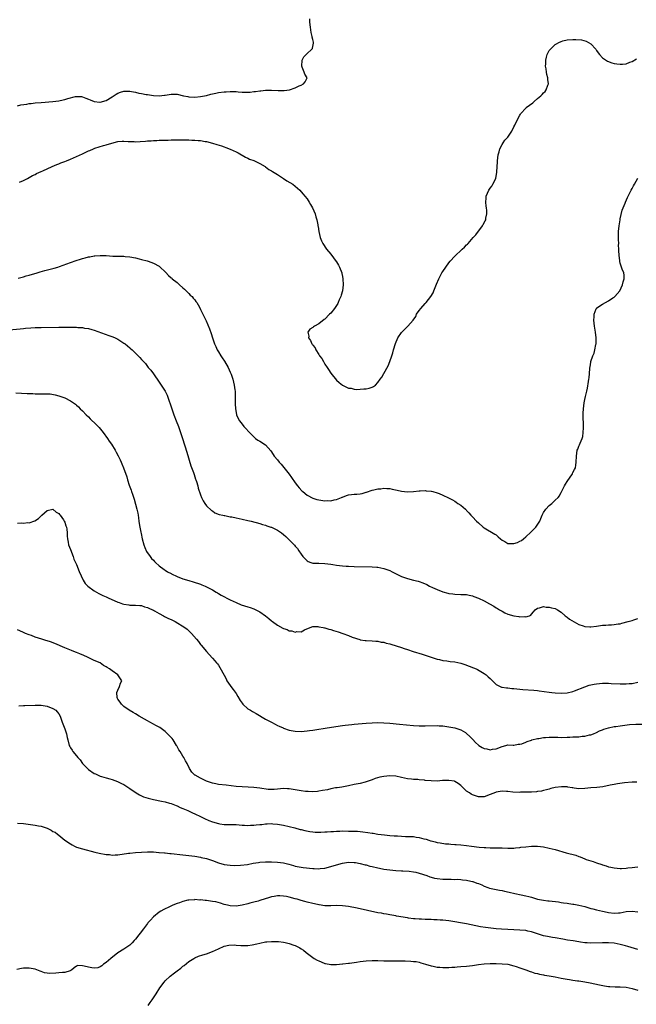
# Model space of a CAD drawing. Units: inches. Extents: x 2559000 to 2562000, y 1506000 to 1509000.
# Drawn here: x 2560564 to 2560772, y 1508333 to 1508667 of the extents above; entities that cross this region are included whole.
import ezdxf

# ---------------------------------------------------------------- set-up
doc = ezdxf.new("R2010")
doc.units = ezdxf.units.IN
doc.header["$MEASUREMENT"] = 0
doc.layers.add('LD25591506_10ft', color=122, linetype='Continuous')

msp = doc.modelspace()

# ---------------------------------------------------------------- linework, layer by layer
at = {"layer": 'LD25591506_10ft'}
for points, elevation in [([(2560563, 1508637.58), (2560564.13, 1508637.87), (2560566.17, 1508638.17), (2560567, 1508638.33), (2560567.59, 1508638.41), (2560569, 1508638.56), (2560571, 1508638.74), (2560575, 1508639.05), (2560577, 1508639.3), (2560577.4, 1508639.4), (2560579, 1508639.72), (2560580.05, 1508640.05), (2560582.69, 1508640.69), (2560583, 1508640.74), (2560584.68, 1508640.68), (2560585, 1508640.65), (2560586.15, 1508640.15), (2560587, 1508639.86), (2560587.55, 1508639.55), (2560589, 1508639.05), (2560590.85, 1508638.85), (2560591, 1508638.85), (2560593, 1508639.4), (2560595, 1508640.6), (2560596.44, 1508641.56), (2560597, 1508641.82), (2560597.86, 1508642.14), (2560599, 1508642.5), (2560601, 1508642.54), (2560601.58, 1508642.42), (2560603, 1508642.2), (2560604.09, 1508641.91), (2560605, 1508641.8), (2560606.56, 1508641.44), (2560607, 1508641.41), (2560609, 1508641.09), (2560611, 1508641.01), (2560612.79, 1508641.21), (2560613, 1508641.22), (2560615, 1508641.5), (2560616.53, 1508641.47), (2560617, 1508641.47), (2560619.18, 1508641), (2560620.7, 1508640.7), (2560621, 1508640.65), (2560623, 1508640.53), (2560625, 1508640.71), (2560627, 1508641.12), (2560628.49, 1508641.51), (2560629, 1508641.62), (2560630.13, 1508641.87), (2560631, 1508642.05), (2560633, 1508642.34), (2560633.64, 1508642.36), (2560635, 1508642.44), (2560635.6, 1508642.4), (2560637, 1508642.37), (2560637.72, 1508642.28), (2560639, 1508642.23), (2560639.84, 1508642.16), (2560641, 1508642.2), (2560641.79, 1508642.21), (2560643, 1508642.38), (2560643.58, 1508642.42), (2560645, 1508642.67), (2560645.31, 1508642.69), (2560647, 1508642.9), (2560649, 1508642.92), (2560651.25, 1508642.75), (2560653, 1508642.71), (2560653.26, 1508642.74), (2560655.04, 1508643), (2560657, 1508643.71), (2560658.32, 1508644.32), (2560659, 1508644.6), (2560659.83, 1508645), (2560660.33, 1508645.67), (2560661.07, 1508647), (2560660.29, 1508648.29), (2560660.05, 1508649), (2560659.37, 1508650.63), (2560659.19, 1508651), (2560659.32, 1508653), (2560659.88, 1508654.12), (2560660.75, 1508655), (2560662.86, 1508657), (2560662.9, 1508657.1), (2560663.24, 1508658.76), (2560663.21, 1508659), (2560663.16, 1508659.16), (2560663, 1508659.98), (2560662.77, 1508660.77), (2560662.77, 1508661), (2560662.44, 1508662.44), (2560662.21, 1508664.21), (2560662.07, 1508665), (2560661.96, 1508666.04), (2560661.94, 1508667)], 9490), ([(2560563.7, 1508611.7), (2560565, 1508612.29), (2560566.37, 1508613), (2560567, 1508613.3), (2560568.05, 1508613.96), (2560569, 1508614.38), (2560569.39, 1508614.61), (2560571, 1508615.36), (2560571.61, 1508615.61), (2560574.76, 1508617), (2560576.3, 1508617.7), (2560577, 1508617.97), (2560577.72, 1508618.28), (2560579, 1508618.77), (2560579.54, 1508619), (2560581, 1508619.57), (2560583, 1508620.4), (2560585, 1508621.33), (2560587, 1508622.29), (2560587.51, 1508622.49), (2560588.68, 1508623), (2560589.19, 1508623.19), (2560592.13, 1508624.13), (2560593, 1508624.37), (2560594.97, 1508624.97), (2560597, 1508625.45), (2560598.42, 1508625.58), (2560599, 1508625.6), (2560600.45, 1508625.55), (2560601, 1508625.49), (2560602.54, 1508625.46), (2560603, 1508625.43), (2560604.5, 1508625.5), (2560606.37, 1508625.63), (2560607, 1508625.71), (2560608.23, 1508625.77), (2560609, 1508625.83), (2560610.14, 1508625.86), (2560611, 1508625.92), (2560612.07, 1508625.93), (2560613, 1508625.99), (2560614.01, 1508625.99), (2560615, 1508626.03), (2560619, 1508626.04), (2560619.98, 1508626.02), (2560621, 1508626.05), (2560622.02, 1508625.98), (2560623, 1508625.99), (2560624.16, 1508625.84), (2560625, 1508625.8), (2560626.48, 1508625.52), (2560627, 1508625.45), (2560628.98, 1508624.98), (2560630.52, 1508624.52), (2560632.03, 1508624.03), (2560633, 1508623.67), (2560633.52, 1508623.52), (2560635, 1508622.95), (2560637, 1508622.04), (2560637.68, 1508621.68), (2560640.17, 1508620.17), (2560641, 1508619.82), (2560641.53, 1508619.53), (2560643, 1508619.02), (2560645, 1508618.07), (2560646.79, 1508617), (2560647, 1508616.87), (2560648.07, 1508616.07), (2560649, 1508615.54), (2560649.31, 1508615.31), (2560649.89, 1508615), (2560651, 1508614.32), (2560653.09, 1508613), (2560654.19, 1508612.19), (2560656.2, 1508611), (2560657, 1508610.35), (2560658.53, 1508609), (2560659, 1508608.47), (2560659.67, 1508607.67), (2560660.29, 1508607), (2560661, 1508606.13), (2560661.75, 1508605), (2560662.22, 1508604.22), (2560662.83, 1508603), (2560663.71, 1508601), (2560663.99, 1508599.99), (2560664.32, 1508599), (2560664.66, 1508597.34), (2560664.71, 1508597), (2560664.73, 1508596.73), (2560665.02, 1508595.02), (2560665.5, 1508593), (2560665.91, 1508591.91), (2560666.3, 1508591), (2560667.58, 1508589), (2560669, 1508587.34), (2560670.91, 1508584.91), (2560671, 1508584.78), (2560671.64, 1508583.64), (2560671.97, 1508583), (2560672.75, 1508581), (2560672.8, 1508580.8), (2560673, 1508579.81), (2560673.13, 1508579), (2560673.19, 1508577), (2560672.95, 1508575), (2560672.53, 1508573.47), (2560672.39, 1508573), (2560671.92, 1508571.92), (2560671.55, 1508571), (2560671.37, 1508570.63), (2560671, 1508569.98), (2560670.27, 1508569), (2560669, 1508567.37), (2560668.59, 1508567), (2560667, 1508565.35), (2560666.79, 1508565.21), (2560665, 1508563.82), (2560663.51, 1508563), (2560663.21, 1508562.79), (2560663, 1508562.58), (2560661.98, 1508562.02), (2560661.32, 1508561), (2560661.63, 1508559.63), (2560661.52, 1508559), (2560662.19, 1508558.19), (2560662.61, 1508557), (2560662.82, 1508556.82), (2560663, 1508556.54), (2560663.7, 1508555.7), (2560663.97, 1508555), (2560665, 1508553.44), (2560665.27, 1508553), (2560666.02, 1508552.02), (2560666.52, 1508551), (2560667, 1508550.13), (2560667.83, 1508549), (2560668.29, 1508548.29), (2560669, 1508547.06), (2560671, 1508544.74), (2560671.9, 1508543.9), (2560673.02, 1508543.02), (2560675, 1508542.05), (2560675.97, 1508542.03), (2560677, 1508541.72), (2560677.6, 1508541.6), (2560679, 1508541.66), (2560680.24, 1508541.76), (2560681, 1508541.79), (2560682, 1508542), (2560683, 1508542.32), (2560683.46, 1508542.54), (2560684.14, 1508543), (2560685, 1508543.88), (2560685.76, 1508545), (2560686.27, 1508545.73), (2560687, 1508546.97), (2560688.45, 1508549.55), (2560689.05, 1508551), (2560689.72, 1508553), (2560690.02, 1508553.98), (2560690.31, 1508555), (2560690.92, 1508557.08), (2560691.74, 1508559), (2560693, 1508560.87), (2560694.05, 1508561.95), (2560695, 1508562.87), (2560695.17, 1508563), (2560696.94, 1508565), (2560697.77, 1508566.23), (2560698.04, 1508567), (2560699, 1508568.32), (2560699.47, 1508569), (2560701, 1508570.69), (2560701.31, 1508571), (2560702.92, 1508573), (2560703.67, 1508574.33), (2560703.96, 1508575), (2560704.84, 1508577.16), (2560705.64, 1508579), (2560706.67, 1508581), (2560707, 1508581.55), (2560707.96, 1508583), (2560709, 1508584.41), (2560709.49, 1508585), (2560711, 1508586.72), (2560711.32, 1508587), (2560713, 1508588.61), (2560713.51, 1508589), (2560714.29, 1508589.71), (2560715, 1508590.5), (2560715.26, 1508590.74), (2560715.52, 1508591), (2560717.26, 1508593), (2560718.11, 1508593.89), (2560720.43, 1508597), (2560720.65, 1508597.35), (2560721.34, 1508598.66), (2560721.48, 1508599), (2560721.56, 1508599.56), (2560721.9, 1508601), (2560721.87, 1508602.13), (2560721.76, 1508603), (2560721.64, 1508603.64), (2560721.51, 1508605), (2560721.66, 1508606.34), (2560721.68, 1508607), (2560722.53, 1508609), (2560723, 1508609.7), (2560723.59, 1508610.41), (2560723.94, 1508611), (2560724.8, 1508612.8), (2560724.95, 1508613.05), (2560725.21, 1508615), (2560725.19, 1508615.19), (2560725.44, 1508618.56), (2560725.44, 1508619), (2560725.66, 1508621), (2560725.98, 1508621.98), (2560726.23, 1508623), (2560727, 1508624.43), (2560727.41, 1508625), (2560728, 1508626), (2560728.95, 1508627), (2560730.32, 1508629), (2560731, 1508630.43), (2560731.32, 1508631), (2560732.25, 1508633), (2560733, 1508634.43), (2560733.21, 1508634.79), (2560733.36, 1508635), (2560735, 1508636.83), (2560735.19, 1508637), (2560737.37, 1508638.63), (2560737.83, 1508639), (2560739, 1508640), (2560740.12, 1508641), (2560740.57, 1508641.43), (2560741, 1508641.92), (2560741.57, 1508642.43), (2560741.99, 1508643), (2560742.52, 1508644.52), (2560742.77, 1508645), (2560742.45, 1508646.45), (2560742.51, 1508647), (2560742.13, 1508648.13), (2560742.05, 1508649), (2560741.91, 1508650.09), (2560741.76, 1508651), (2560741.78, 1508651.78), (2560741.77, 1508653), (2560742.04, 1508654.04), (2560742.26, 1508655), (2560743, 1508656.31), (2560743.58, 1508657), (2560745, 1508658.3), (2560745.46, 1508658.54), (2560746.19, 1508659), (2560747, 1508659.4), (2560747.56, 1508659.56), (2560749, 1508659.91), (2560751, 1508660.05), (2560752.01, 1508660.01), (2560753.88, 1508659.88), (2560755.49, 1508659.49), (2560756.28, 1508659), (2560757, 1508658.58), (2560758.72, 1508656.72), (2560759, 1508656.35), (2560759.56, 1508655.56), (2560759.97, 1508655), (2560761, 1508653.82), (2560762.68, 1508652.68), (2560764.15, 1508652.15), (2560765, 1508651.95), (2560765.81, 1508651.82), (2560767, 1508651.68), (2560767.72, 1508651.72), (2560769, 1508651.83), (2560770.3, 1508652.3), (2560771, 1508652.58), (2560772.5, 1508653.5)], 9500), ([(2560563.22, 1508579.22), (2560565, 1508579.73), (2560565.99, 1508579.99), (2560567, 1508580.29), (2560569.64, 1508581), (2560570.66, 1508581.34), (2560572.21, 1508581.79), (2560575.37, 1508582.63), (2560576.63, 1508583), (2560577.19, 1508583.19), (2560581, 1508584.56), (2560582.81, 1508585.19), (2560584.33, 1508585.67), (2560585, 1508585.9), (2560585.89, 1508586.11), (2560587, 1508586.45), (2560587.49, 1508586.51), (2560589, 1508586.83), (2560589.17, 1508586.83), (2560591, 1508586.96), (2560593, 1508586.89), (2560595.27, 1508586.73), (2560597, 1508586.67), (2560597.36, 1508586.64), (2560599, 1508586.64), (2560599.42, 1508586.58), (2560601, 1508586.49), (2560603, 1508586.1), (2560604.17, 1508585.83), (2560605, 1508585.59), (2560606.9, 1508585.1), (2560607.21, 1508585), (2560609, 1508584.34), (2560611, 1508583.26), (2560611.34, 1508583), (2560613, 1508581.42), (2560613.19, 1508581.19), (2560614.15, 1508580.15), (2560615, 1508579.38), (2560615.19, 1508579.19), (2560615.4, 1508579), (2560617, 1508577.72), (2560617.87, 1508577), (2560619, 1508576), (2560619.5, 1508575.5), (2560620.08, 1508575), (2560621, 1508574.09), (2560621.5, 1508573.5), (2560622.07, 1508573), (2560622.46, 1508572.46), (2560623, 1508571.93), (2560623.36, 1508571.36), (2560623.65, 1508571), (2560624.56, 1508569.44), (2560625, 1508568.62), (2560625.48, 1508567.48), (2560626.72, 1508565), (2560626.82, 1508564.82), (2560627.46, 1508563.46), (2560627.94, 1508562.06), (2560628.55, 1508560.55), (2560629, 1508559), (2560629.71, 1508557), (2560630.08, 1508556.08), (2560630.59, 1508555), (2560631, 1508554.28), (2560631.8, 1508553), (2560632.27, 1508552.27), (2560633.1, 1508551.1), (2560634.3, 1508549), (2560635, 1508547.45), (2560635.2, 1508547), (2560635.31, 1508546.69), (2560635.89, 1508545), (2560636.09, 1508544.09), (2560636.38, 1508543), (2560636.6, 1508541.4), (2560636.64, 1508541), (2560636.64, 1508540.64), (2560636.69, 1508539), (2560636.71, 1508537.29), (2560636.69, 1508536.69), (2560636.78, 1508535), (2560637, 1508533.75), (2560637.16, 1508533), (2560637.73, 1508531.73), (2560638.11, 1508531), (2560639, 1508529.78), (2560639.66, 1508529), (2560640.32, 1508528.32), (2560641.28, 1508527.28), (2560641.52, 1508527), (2560643, 1508525.49), (2560643.56, 1508525), (2560644.38, 1508524.38), (2560645, 1508524.04), (2560647, 1508522.77), (2560648.76, 1508520.76), (2560649, 1508520.45), (2560649.93, 1508519), (2560651, 1508517.74), (2560651.59, 1508517), (2560652.27, 1508516.27), (2560653.18, 1508515.18), (2560654.93, 1508512.93), (2560655.76, 1508511.76), (2560657, 1508509.98), (2560657.73, 1508509), (2560658.29, 1508508.29), (2560659.26, 1508507.26), (2560659.56, 1508507), (2560661, 1508505.83), (2560663, 1508504.74), (2560664.34, 1508504.34), (2560665, 1508504.16), (2560667, 1508503.91), (2560667.94, 1508503.94), (2560669, 1508503.91), (2560670.2, 1508504.2), (2560671, 1508504.3), (2560672.71, 1508505), (2560672.91, 1508505.09), (2560673, 1508505.15), (2560674.37, 1508505.63), (2560675, 1508505.95), (2560676, 1508506), (2560677, 1508506.16), (2560677.88, 1508506.12), (2560679, 1508506.24), (2560679.65, 1508506.35), (2560681, 1508506.75), (2560681.17, 1508506.83), (2560683, 1508507.5), (2560683.57, 1508507.57), (2560685, 1508507.97), (2560685.96, 1508507.96), (2560687, 1508508.11), (2560688.03, 1508508.03), (2560689, 1508508), (2560689.86, 1508507.86), (2560691.51, 1508507.51), (2560693, 1508507.09), (2560695, 1508506.87), (2560697.01, 1508506.99), (2560699, 1508507.26), (2560699.25, 1508507.25), (2560701, 1508507.36), (2560701.31, 1508507.31), (2560703, 1508507.15), (2560703.12, 1508507.12), (2560703.61, 1508507), (2560705, 1508506.6), (2560705.69, 1508506.31), (2560707, 1508505.8), (2560708.9, 1508504.9), (2560710.23, 1508504.23), (2560711, 1508503.72), (2560711.45, 1508503.45), (2560712.08, 1508503), (2560713, 1508502.38), (2560714.58, 1508501), (2560714.82, 1508500.82), (2560715, 1508500.64), (2560715.79, 1508499.79), (2560716.49, 1508499), (2560717, 1508498.49), (2560718.36, 1508497), (2560719, 1508496.38), (2560720.66, 1508495), (2560721, 1508494.74), (2560724.61, 1508492.61), (2560725, 1508492.32), (2560725.72, 1508491.72), (2560726.46, 1508491), (2560727, 1508490.57), (2560727.92, 1508490.08), (2560729, 1508489.47), (2560729.44, 1508489.44), (2560731, 1508489.42), (2560732.18, 1508489.82), (2560733, 1508490.19), (2560733.53, 1508490.47), (2560734.24, 1508491), (2560735, 1508491.63), (2560736.77, 1508493.23), (2560737, 1508493.5), (2560737.76, 1508494.24), (2560738.42, 1508495), (2560739.75, 1508497), (2560740.16, 1508497.84), (2560740.62, 1508499), (2560741, 1508499.88), (2560741.79, 1508501), (2560743, 1508502.33), (2560743.41, 1508502.59), (2560743.87, 1508503), (2560745, 1508504.05), (2560745.96, 1508505), (2560746.47, 1508505.53), (2560747, 1508506.77), (2560747.09, 1508506.91), (2560747.19, 1508507.19), (2560748.16, 1508509), (2560748.52, 1508509.48), (2560749, 1508510.36), (2560750.82, 1508513), (2560751, 1508513.42), (2560751.57, 1508514.43), (2560751.81, 1508515), (2560751.94, 1508515.94), (2560752.13, 1508517), (2560752.17, 1508519), (2560752.47, 1508521), (2560752.64, 1508521.36), (2560753, 1508522.34), (2560753.21, 1508522.79), (2560753.41, 1508523.41), (2560754.1, 1508525), (2560754.3, 1508525.7), (2560754.49, 1508527), (2560754.53, 1508528.53), (2560754.57, 1508529), (2560754.51, 1508533), (2560754.51, 1508533.49), (2560754.57, 1508535), (2560754.79, 1508537), (2560755, 1508538.13), (2560755.23, 1508539.23), (2560755.68, 1508541), (2560755.97, 1508542.03), (2560756.24, 1508544.24), (2560756.39, 1508545), (2560756.47, 1508545.53), (2560756.58, 1508547), (2560756.69, 1508548.69), (2560756.72, 1508549), (2560756.77, 1508549.23), (2560757, 1508550.78), (2560757.06, 1508551.06), (2560757.75, 1508553), (2560758.13, 1508553.87), (2560758.42, 1508555), (2560758.77, 1508556.77), (2560758.82, 1508557), (2560758.88, 1508559), (2560758.63, 1508561), (2560758.27, 1508563), (2560758.05, 1508565), (2560758.16, 1508566.16), (2560758.16, 1508567), (2560758.89, 1508568.89), (2560758.92, 1508569), (2560759, 1508569.1), (2560760.07, 1508569.93), (2560761, 1508570.48), (2560763, 1508571.52), (2560764.55, 1508572.55), (2560765, 1508572.83), (2560765.22, 1508573), (2560766.89, 1508575), (2560767.82, 1508577), (2560767.96, 1508578.04), (2560768.29, 1508579), (2560768.3, 1508580.3), (2560768.18, 1508581), (2560767.71, 1508582.29), (2560767.48, 1508583), (2560767.32, 1508583.32), (2560767, 1508584.32), (2560766.86, 1508584.86), (2560766.85, 1508585), (2560766.85, 1508585.15), (2560766.65, 1508587), (2560766.52, 1508588.52), (2560766.58, 1508589), (2560766.44, 1508590.44), (2560766.49, 1508591), (2560766.38, 1508592.38), (2560766.45, 1508593.55), (2560766.44, 1508595), (2560766.63, 1508597), (2560766.94, 1508599), (2560767, 1508599.33), (2560767.7, 1508602.3), (2560768.64, 1508604.64), (2560768.76, 1508605), (2560769.44, 1508606.56), (2560769.68, 1508607), (2560770.68, 1508609), (2560771, 1508609.62), (2560771.5, 1508610.5), (2560771.81, 1508611), (2560773, 1508613.05)], 9510), ([(2560560.23, 1508561.77), (2560563.87, 1508562.13), (2560565, 1508562.21), (2560565.71, 1508562.29), (2560567.57, 1508562.43), (2560569, 1508562.5), (2560571, 1508562.57), (2560577, 1508562.69), (2560579, 1508562.68), (2560581, 1508562.63), (2560581.39, 1508562.61), (2560583, 1508562.6), (2560583.44, 1508562.56), (2560585, 1508562.49), (2560585.63, 1508562.37), (2560587, 1508562.17), (2560588.18, 1508561.82), (2560589, 1508561.61), (2560593.88, 1508559.88), (2560595.33, 1508559.33), (2560596.08, 1508559), (2560597, 1508558.55), (2560597.97, 1508557.97), (2560599, 1508557.29), (2560599.41, 1508557), (2560600.29, 1508556.29), (2560601, 1508555.67), (2560601.37, 1508555.37), (2560601.79, 1508555), (2560603.84, 1508553), (2560604.44, 1508552.44), (2560605, 1508551.74), (2560605.36, 1508551.36), (2560605.64, 1508551), (2560606.3, 1508550.3), (2560607.28, 1508549), (2560608.08, 1508548.08), (2560609, 1508546.84), (2560611, 1508544.03), (2560611.41, 1508543.41), (2560612.98, 1508540.98), (2560613.64, 1508539.64), (2560613.89, 1508539), (2560614.35, 1508537.65), (2560614.7, 1508536.7), (2560615.23, 1508535), (2560615.92, 1508533), (2560616.67, 1508531), (2560617.46, 1508529), (2560618.23, 1508527), (2560618.88, 1508525), (2560620.3, 1508520.3), (2560621.72, 1508515.72), (2560622.53, 1508513.47), (2560622.75, 1508512.75), (2560623.26, 1508511.26), (2560623.37, 1508511), (2560623.57, 1508510.43), (2560624.01, 1508509), (2560624.21, 1508508.21), (2560625, 1508505.85), (2560625.33, 1508505), (2560625.84, 1508503.84), (2560626.39, 1508503), (2560627, 1508502.22), (2560628.65, 1508500.65), (2560629, 1508500.43), (2560629.85, 1508499.85), (2560631.27, 1508499.27), (2560632.47, 1508499), (2560633, 1508498.86), (2560633.15, 1508498.85), (2560635, 1508498.51), (2560635.56, 1508498.44), (2560637, 1508498.15), (2560639, 1508497.71), (2560641, 1508497.26), (2560642.05, 1508497), (2560645, 1508496.15), (2560645.88, 1508495.88), (2560647, 1508495.58), (2560647.42, 1508495.42), (2560648.77, 1508495), (2560649, 1508494.92), (2560649.15, 1508494.85), (2560651, 1508493.91), (2560652.31, 1508493), (2560653, 1508492.47), (2560653.77, 1508491.77), (2560654.65, 1508491), (2560656.64, 1508489), (2560656.81, 1508488.81), (2560657, 1508488.56), (2560657.75, 1508487.75), (2560658.2, 1508487), (2560659, 1508485.8), (2560659.63, 1508485), (2560661, 1508483.51), (2560661.34, 1508483.34), (2560662.27, 1508483), (2560663, 1508482.8), (2560665, 1508482.8), (2560667, 1508482.71), (2560669, 1508482.39), (2560669.7, 1508482.3), (2560671, 1508482.07), (2560672.02, 1508481.98), (2560673, 1508481.86), (2560674.21, 1508481.79), (2560675, 1508481.73), (2560677, 1508481.67), (2560683, 1508481.54), (2560684.57, 1508481.43), (2560685, 1508481.41), (2560687, 1508481.02), (2560689, 1508480.25), (2560689.86, 1508479.86), (2560691.36, 1508479), (2560693, 1508478.26), (2560693.95, 1508477.95), (2560695, 1508477.55), (2560697.09, 1508477), (2560698.64, 1508476.64), (2560699, 1508476.55), (2560700.14, 1508476.14), (2560701.53, 1508475.53), (2560702.43, 1508475), (2560703.48, 1508474.52), (2560705, 1508473.87), (2560707, 1508473.11), (2560708.66, 1508472.66), (2560709, 1508472.53), (2560710.35, 1508472.35), (2560711, 1508472.23), (2560713, 1508472.21), (2560714.16, 1508472.16), (2560715, 1508472.16), (2560715.92, 1508471.92), (2560717, 1508471.74), (2560717.51, 1508471.51), (2560719, 1508470.96), (2560721, 1508470.01), (2560722.73, 1508469), (2560724.21, 1508468.21), (2560725, 1508467.67), (2560725.45, 1508467.45), (2560726.14, 1508467), (2560727, 1508466.51), (2560728, 1508466), (2560729, 1508465.55), (2560731, 1508464.9), (2560732.71, 1508464.71), (2560733, 1508464.62), (2560734.72, 1508464.72), (2560735, 1508464.65), (2560736.27, 1508465), (2560736.78, 1508465.22), (2560737, 1508465.56), (2560737.67, 1508466.33), (2560738.16, 1508467), (2560739, 1508467.58), (2560739.67, 1508467.67), (2560741, 1508468.06), (2560741.89, 1508467.89), (2560743, 1508467.91), (2560743.7, 1508467.7), (2560745, 1508467.39), (2560745.73, 1508467), (2560747, 1508466.2), (2560748.34, 1508465), (2560748.7, 1508464.7), (2560749, 1508464.51), (2560749.79, 1508463.79), (2560753, 1508461.97), (2560754.43, 1508461.57), (2560755, 1508461.37), (2560756.73, 1508461.27), (2560757, 1508461.24), (2560759, 1508461.45), (2560761, 1508461.73), (2560762.17, 1508461.83), (2560763, 1508461.92), (2560764.06, 1508461.94), (2560765, 1508462.04), (2560766.25, 1508462.25), (2560767, 1508462.29), (2560767.59, 1508462.41), (2560769.71, 1508463), (2560771, 1508463.38), (2560771.6, 1508463.6), (2560773, 1508464.08)], 9520), ([(2560562.4, 1508540.4), (2560564.33, 1508540.33), (2560566.24, 1508540.24), (2560567, 1508540.18), (2560568.16, 1508540.16), (2560569, 1508540.11), (2560570.13, 1508540.13), (2560571, 1508540.11), (2560572.14, 1508540.14), (2560574.05, 1508540.05), (2560575.77, 1508539.77), (2560577, 1508539.43), (2560577.33, 1508539.33), (2560579, 1508538.68), (2560581, 1508537.71), (2560582.61, 1508536.61), (2560583, 1508536.28), (2560583.64, 1508535.64), (2560584.26, 1508535), (2560585, 1508534.28), (2560586.21, 1508533), (2560587, 1508532.27), (2560587.64, 1508531.64), (2560589.68, 1508529.68), (2560590.65, 1508528.65), (2560591.58, 1508527.58), (2560592.01, 1508527), (2560593.42, 1508525), (2560594.05, 1508524.05), (2560594.77, 1508523), (2560596.03, 1508521), (2560596.38, 1508520.38), (2560597.06, 1508519.06), (2560597.72, 1508517.72), (2560598.04, 1508517), (2560598.35, 1508516.35), (2560598.9, 1508515), (2560600.02, 1508512.02), (2560600.27, 1508511), (2560600.85, 1508509.16), (2560601.48, 1508507.48), (2560601.62, 1508507), (2560601.92, 1508506.08), (2560602.48, 1508504.48), (2560603, 1508502.7), (2560603.42, 1508501), (2560603.69, 1508499.69), (2560603.8, 1508499), (2560603.91, 1508498.09), (2560604.09, 1508497), (2560604.23, 1508496.23), (2560604.39, 1508495), (2560604.72, 1508493.28), (2560604.83, 1508492.83), (2560605.23, 1508491), (2560605.78, 1508489), (2560606.11, 1508488.11), (2560606.71, 1508486.71), (2560607.86, 1508485), (2560608.35, 1508484.35), (2560609, 1508483.74), (2560609.34, 1508483.34), (2560609.77, 1508483), (2560611, 1508481.92), (2560612.63, 1508480.63), (2560613, 1508480.43), (2560613.81, 1508479.81), (2560615, 1508479.23), (2560615.14, 1508479.14), (2560617, 1508478.29), (2560619, 1508477.5), (2560621, 1508476.85), (2560622.46, 1508476.46), (2560625, 1508475.63), (2560625.42, 1508475.42), (2560626.52, 1508475), (2560627, 1508474.79), (2560627.42, 1508474.58), (2560629, 1508473.71), (2560630.23, 1508473), (2560630.7, 1508472.7), (2560631, 1508472.54), (2560631.92, 1508471.92), (2560635, 1508470.33), (2560637, 1508469.42), (2560638.72, 1508468.72), (2560641, 1508467.94), (2560641.74, 1508467.74), (2560643, 1508467.28), (2560643.22, 1508467.22), (2560643.71, 1508467), (2560645, 1508466.35), (2560646.89, 1508465), (2560648.08, 1508464.08), (2560649, 1508463.23), (2560649.14, 1508463.14), (2560649.3, 1508463), (2560651, 1508461.75), (2560652.78, 1508460.78), (2560653, 1508460.63), (2560654.3, 1508460.3), (2560655, 1508459.9), (2560655.9, 1508459.9), (2560657, 1508459.45), (2560657.6, 1508459.6), (2560659, 1508459.57), (2560660.19, 1508460.19), (2560662.04, 1508461), (2560663, 1508461.29), (2560664.68, 1508461.32), (2560665, 1508461.27), (2560666.41, 1508461), (2560666.88, 1508460.88), (2560667, 1508460.88), (2560668.4, 1508460.4), (2560669, 1508460.3), (2560669.97, 1508459.97), (2560671.5, 1508459.5), (2560673.08, 1508458.92), (2560675, 1508458.25), (2560676.29, 1508457.71), (2560678.89, 1508456.89), (2560679, 1508456.84), (2560680.63, 1508456.63), (2560681, 1508456.54), (2560683, 1508456.48), (2560684.32, 1508456.32), (2560685, 1508456.34), (2560686.05, 1508456.05), (2560687, 1508456.01), (2560687.74, 1508455.74), (2560689, 1508455.49), (2560689.36, 1508455.36), (2560691.16, 1508454.84), (2560693, 1508454.25), (2560693.92, 1508453.92), (2560695, 1508453.58), (2560696.92, 1508452.92), (2560699.95, 1508451.95), (2560705, 1508450.27), (2560705.89, 1508450.11), (2560707, 1508449.81), (2560708.26, 1508449.74), (2560709.49, 1508449.49), (2560711, 1508449.36), (2560713, 1508448.89), (2560714.43, 1508448.43), (2560715.92, 1508447.92), (2560717.36, 1508447.36), (2560718.21, 1508447), (2560718.74, 1508446.74), (2560721, 1508445.42), (2560721.66, 1508445), (2560722.33, 1508444.33), (2560723, 1508443.71), (2560723.35, 1508443.35), (2560723.75, 1508443), (2560725, 1508441.73), (2560726.41, 1508441), (2560726.82, 1508440.82), (2560727, 1508440.81), (2560728.53, 1508440.52), (2560729, 1508440.52), (2560730.37, 1508440.37), (2560731, 1508440.33), (2560734.05, 1508440.05), (2560737.76, 1508439.76), (2560739, 1508439.62), (2560739.58, 1508439.58), (2560743, 1508439.09), (2560743.8, 1508439), (2560745, 1508438.88), (2560747, 1508438.78), (2560749, 1508438.88), (2560751, 1508439.35), (2560751.52, 1508439.52), (2560755, 1508440.94), (2560756.54, 1508441.46), (2560757, 1508441.57), (2560758.21, 1508441.79), (2560759, 1508441.98), (2560759.98, 1508442.02), (2560761, 1508442.16), (2560761.89, 1508442.11), (2560763, 1508442.11), (2560763.96, 1508442.04), (2560767, 1508441.9), (2560768.07, 1508441.93), (2560769, 1508441.92), (2560769.98, 1508442.02), (2560771, 1508442.09), (2560773, 1508442.53)], 9530), ([(2560563, 1508496.32), (2560564.37, 1508496.37), (2560565, 1508496.35), (2560566.53, 1508496.53), (2560567, 1508496.47), (2560568.87, 1508497.13), (2560570.08, 1508497.92), (2560571, 1508498.8), (2560571.25, 1508499), (2560573, 1508500.61), (2560575, 1508501), (2560576.08, 1508500.08), (2560577, 1508499.6), (2560577.24, 1508499.24), (2560577.45, 1508499), (2560578.54, 1508497.46), (2560578.85, 1508497), (2560579, 1508496.69), (2560579.41, 1508495.41), (2560579.59, 1508495), (2560579.69, 1508494.31), (2560579.84, 1508493), (2560579.86, 1508491.86), (2560579.9, 1508491), (2560580.14, 1508489.86), (2560580.29, 1508489), (2560581, 1508487.38), (2560581.85, 1508485), (2560582.13, 1508484.13), (2560583, 1508482.29), (2560583.93, 1508479.93), (2560585.26, 1508477), (2560585.94, 1508475.94), (2560586.81, 1508475), (2560589, 1508473.45), (2560589.7, 1508473), (2560590.55, 1508472.55), (2560591, 1508472.33), (2560591.86, 1508471.86), (2560593, 1508471.34), (2560593.21, 1508471.21), (2560593.67, 1508471), (2560597, 1508469.56), (2560597.41, 1508469.41), (2560598.57, 1508469), (2560599, 1508468.87), (2560600.65, 1508468.65), (2560601, 1508468.58), (2560603, 1508468.59), (2560604.41, 1508468.41), (2560605, 1508468.4), (2560606, 1508468), (2560607, 1508467.78), (2560607.5, 1508467.5), (2560608.7, 1508467), (2560609, 1508466.85), (2560609.33, 1508466.67), (2560611, 1508465.7), (2560612.4, 1508465), (2560612.77, 1508464.77), (2560614.08, 1508464.08), (2560615, 1508463.66), (2560615.44, 1508463.44), (2560616.41, 1508463), (2560619.66, 1508461), (2560620.39, 1508460.39), (2560621, 1508459.82), (2560621.9, 1508459), (2560623.57, 1508457), (2560624.25, 1508456.25), (2560625, 1508455.2), (2560625.17, 1508455), (2560627, 1508452.88), (2560627.9, 1508451.9), (2560629, 1508450.62), (2560629.76, 1508449.76), (2560630.39, 1508449), (2560630.67, 1508448.67), (2560631, 1508448.25), (2560631.5, 1508447.5), (2560633, 1508444.88), (2560633.59, 1508443.59), (2560633.9, 1508443), (2560635, 1508441.36), (2560635.22, 1508441), (2560636, 1508440), (2560637, 1508438.62), (2560637.63, 1508437.63), (2560638.32, 1508436.32), (2560639, 1508435.35), (2560639.31, 1508435), (2560641, 1508433.48), (2560641.83, 1508433), (2560642.55, 1508432.55), (2560643.84, 1508431.84), (2560647, 1508430), (2560649, 1508428.9), (2560650.27, 1508428.27), (2560651, 1508427.88), (2560651.62, 1508427.62), (2560652.87, 1508427), (2560653, 1508426.94), (2560655, 1508426.25), (2560657, 1508425.87), (2560659, 1508425.8), (2560660.08, 1508425.92), (2560661, 1508425.98), (2560661.85, 1508426.15), (2560663, 1508426.3), (2560663.59, 1508426.41), (2560667.77, 1508427), (2560673, 1508427.79), (2560673.9, 1508427.9), (2560675, 1508428.07), (2560676.17, 1508428.17), (2560677, 1508428.29), (2560681, 1508428.61), (2560683, 1508428.75), (2560685, 1508428.81), (2560687, 1508428.76), (2560689, 1508428.61), (2560692.32, 1508428.32), (2560697, 1508427.85), (2560699, 1508427.74), (2560699.75, 1508427.75), (2560701, 1508427.72), (2560705, 1508427.8), (2560705.74, 1508427.74), (2560707, 1508427.7), (2560707.59, 1508427.59), (2560709, 1508427.4), (2560711, 1508426.99), (2560713, 1508426.4), (2560714.6, 1508425.4), (2560715, 1508425.17), (2560716.1, 1508424.1), (2560717.09, 1508423.09), (2560718.04, 1508422.04), (2560719, 1508421.13), (2560719.19, 1508421), (2560720.33, 1508420.33), (2560721, 1508420.01), (2560721.9, 1508419.9), (2560723, 1508419.6), (2560723.8, 1508419.8), (2560725, 1508419.95), (2560727, 1508420.76), (2560728.34, 1508421), (2560729, 1508421.23), (2560730.79, 1508421.21), (2560731, 1508421.17), (2560732.48, 1508421.52), (2560733, 1508421.5), (2560733.67, 1508421.67), (2560735, 1508422.2), (2560735.54, 1508422.46), (2560737, 1508422.88), (2560737.08, 1508422.92), (2560739, 1508423.42), (2560739.45, 1508423.45), (2560741, 1508423.74), (2560741.76, 1508423.76), (2560743, 1508423.86), (2560743.88, 1508423.88), (2560745, 1508423.84), (2560745.86, 1508423.86), (2560747, 1508423.82), (2560749, 1508423.9), (2560749.92, 1508423.92), (2560751, 1508423.98), (2560753, 1508424.04), (2560754.17, 1508424.17), (2560755, 1508424.22), (2560756.61, 1508424.61), (2560757, 1508424.66), (2560757.98, 1508425), (2560759, 1508425.47), (2560760.02, 1508425.98), (2560761, 1508426.34), (2560761.45, 1508426.55), (2560763.01, 1508426.99), (2560765, 1508427.45), (2560765.47, 1508427.47), (2560767, 1508427.73), (2560767.8, 1508427.8), (2560770.11, 1508428.11), (2560772.29, 1508428.29), (2560774.26, 1508428.26)], 9540), ([(2560772.63, 1508408.63), (2560771, 1508408.68), (2560768.46, 1508408.46), (2560766.09, 1508408.09), (2560765, 1508407.89), (2560763.59, 1508407.59), (2560761.11, 1508407.11), (2560759.12, 1508406.88), (2560757, 1508406.69), (2560755, 1508406.46), (2560753, 1508406.4), (2560751.38, 1508406.62), (2560751, 1508406.68), (2560750.75, 1508406.75), (2560749.26, 1508407), (2560749.05, 1508407.05), (2560747.12, 1508407.12), (2560745, 1508406.82), (2560743.51, 1508406.49), (2560743, 1508406.32), (2560742.01, 1508406.01), (2560741, 1508405.77), (2560740.36, 1508405.64), (2560739, 1508405.43), (2560738.65, 1508405.35), (2560737, 1508405.3), (2560736.75, 1508405.25), (2560733.22, 1508405.22), (2560732.81, 1508405.19), (2560730.69, 1508405.31), (2560729, 1508405.49), (2560728.5, 1508405.5), (2560727, 1508405.56), (2560725, 1508405.21), (2560724.84, 1508405.16), (2560723, 1508404.43), (2560721, 1508403.72), (2560719, 1508403.64), (2560717.98, 1508403.98), (2560717, 1508404.33), (2560716.56, 1508404.56), (2560715.95, 1508405), (2560715, 1508405.65), (2560713.59, 1508407), (2560713, 1508407.54), (2560712.16, 1508408.16), (2560711, 1508408.91), (2560710.93, 1508408.93), (2560709, 1508409.24), (2560708.75, 1508409.25), (2560706.84, 1508409.16), (2560705, 1508409.03), (2560703, 1508409.04), (2560701, 1508409.21), (2560700.73, 1508409.27), (2560699, 1508409.42), (2560698.5, 1508409.5), (2560697, 1508409.56), (2560696.34, 1508409.66), (2560695, 1508409.81), (2560693, 1508410.26), (2560691, 1508410.64), (2560689, 1508410.75), (2560687, 1508410.6), (2560685.66, 1508410.34), (2560684.11, 1508409.89), (2560683, 1508409.44), (2560681, 1508408.73), (2560680.65, 1508408.65), (2560679, 1508408.23), (2560677, 1508407.81), (2560675, 1508407.4), (2560672.8, 1508407), (2560671.25, 1508406.75), (2560670.68, 1508406.68), (2560669, 1508406.36), (2560667.9, 1508406.1), (2560666.23, 1508405.77), (2560665, 1508405.55), (2560664.5, 1508405.5), (2560663, 1508405.38), (2560661.43, 1508405.43), (2560661, 1508405.43), (2560660.52, 1508405.48), (2560659, 1508405.68), (2560657, 1508406.06), (2560655, 1508406.39), (2560654.4, 1508406.4), (2560653, 1508406.46), (2560651, 1508406.24), (2560649.86, 1508406.14), (2560649, 1508406.11), (2560647.82, 1508406.18), (2560645, 1508406.56), (2560643, 1508406.79), (2560641.05, 1508406.95), (2560637, 1508407.23), (2560633.61, 1508407.61), (2560631, 1508407.87), (2560630.08, 1508408.08), (2560629, 1508408.3), (2560627, 1508409), (2560625, 1508409.97), (2560623.17, 1508411), (2560623.07, 1508411.07), (2560622.05, 1508412.05), (2560621.23, 1508413.23), (2560620.45, 1508415), (2560619.9, 1508415.9), (2560619.35, 1508417), (2560619, 1508417.48), (2560618.01, 1508419), (2560617.6, 1508419.6), (2560616.89, 1508420.89), (2560616.84, 1508421), (2560615.65, 1508423), (2560615.38, 1508423.38), (2560615, 1508423.81), (2560613.83, 1508425), (2560613, 1508425.77), (2560611.15, 1508427.15), (2560609.88, 1508427.88), (2560609, 1508428.31), (2560607.81, 1508429), (2560607, 1508429.38), (2560605.96, 1508429.96), (2560604.23, 1508431), (2560603, 1508431.81), (2560602.2, 1508432.2), (2560600.77, 1508433), (2560599, 1508434.31), (2560598.17, 1508435), (2560597.77, 1508435.77), (2560597, 1508436.75), (2560596.91, 1508436.91), (2560596.82, 1508437), (2560596.75, 1508437.25), (2560596.67, 1508439), (2560597, 1508439.84), (2560597.58, 1508441), (2560597.9, 1508442.1), (2560598.34, 1508443), (2560596.99, 1508445), (2560595, 1508446.29), (2560594.14, 1508447), (2560593.41, 1508447.41), (2560593, 1508447.68), (2560592.16, 1508448.16), (2560590.94, 1508449), (2560589, 1508449.88), (2560586.67, 1508451), (2560585.51, 1508451.51), (2560584.09, 1508452.09), (2560583, 1508452.57), (2560582.68, 1508452.68), (2560581.26, 1508453.26), (2560579, 1508454.15), (2560575.63, 1508455.63), (2560574.13, 1508456.13), (2560573, 1508456.48), (2560572.59, 1508456.59), (2560571.25, 1508457), (2560569, 1508457.77), (2560567.74, 1508458.26), (2560567, 1508458.52), (2560565.74, 1508459), (2560565, 1508459.35), (2560563.83, 1508459.83), (2560563, 1508460.16)], 9550), ([(2560563.5, 1508434.5), (2560565, 1508434.54), (2560565.46, 1508434.54), (2560569, 1508434.7), (2560571, 1508434.66), (2560573, 1508434.35), (2560575, 1508433.61), (2560576, 1508433), (2560576.41, 1508432.41), (2560577, 1508431.72), (2560577.46, 1508431), (2560578.12, 1508429), (2560579, 1508426.68), (2560579.6, 1508425), (2560579.82, 1508423.82), (2560580.05, 1508423), (2560580.53, 1508421), (2560580.73, 1508420.73), (2560581, 1508420.24), (2560581.48, 1508419.48), (2560581.69, 1508419), (2560583, 1508417.54), (2560583.4, 1508417), (2560584.19, 1508416.19), (2560585.03, 1508415), (2560586.9, 1508413), (2560587, 1508412.92), (2560589, 1508411.62), (2560589.44, 1508411.44), (2560590.28, 1508411), (2560591, 1508410.71), (2560591.43, 1508410.57), (2560593, 1508410.12), (2560594.26, 1508409.74), (2560595, 1508409.55), (2560596.88, 1508408.88), (2560598.24, 1508408.24), (2560599, 1508407.81), (2560601, 1508406.53), (2560603.17, 1508405), (2560604.31, 1508404.31), (2560605.69, 1508403.69), (2560607.19, 1508403.19), (2560609, 1508402.77), (2560611.75, 1508402.25), (2560613, 1508401.97), (2560614.43, 1508401.57), (2560615, 1508401.39), (2560616.72, 1508400.72), (2560617, 1508400.62), (2560618.09, 1508400.09), (2560619, 1508399.73), (2560619.49, 1508399.49), (2560620.7, 1508399), (2560622.25, 1508398.25), (2560623, 1508397.91), (2560625, 1508396.98), (2560626.33, 1508396.33), (2560627.72, 1508395.72), (2560629, 1508395.19), (2560631, 1508394.6), (2560631.47, 1508394.53), (2560633, 1508394.36), (2560633.67, 1508394.33), (2560635, 1508394.37), (2560635.66, 1508394.34), (2560637, 1508394.33), (2560639, 1508394.14), (2560639.88, 1508394.12), (2560641, 1508394.03), (2560641.9, 1508394.1), (2560643, 1508394.09), (2560643.81, 1508394.19), (2560645, 1508394.26), (2560645.67, 1508394.33), (2560647, 1508394.49), (2560647.51, 1508394.49), (2560649, 1508394.63), (2560649.44, 1508394.56), (2560651, 1508394.44), (2560651.73, 1508394.27), (2560653, 1508394.04), (2560655, 1508393.61), (2560656.85, 1508393.15), (2560658.65, 1508392.65), (2560659, 1508392.57), (2560660.25, 1508392.25), (2560661.93, 1508391.93), (2560663, 1508391.78), (2560663.72, 1508391.72), (2560665.68, 1508391.68), (2560667, 1508391.78), (2560667.8, 1508391.8), (2560669, 1508391.94), (2560669.96, 1508391.96), (2560671, 1508392.06), (2560672.08, 1508392.08), (2560673, 1508392.12), (2560675, 1508392.11), (2560676.1, 1508392.1), (2560677, 1508392.07), (2560678.03, 1508392.03), (2560679.88, 1508391.88), (2560681.63, 1508391.63), (2560683, 1508391.38), (2560683.34, 1508391.34), (2560685, 1508391.06), (2560687.21, 1508390.79), (2560689, 1508390.63), (2560690.53, 1508390.53), (2560691, 1508390.48), (2560691.57, 1508390.44), (2560694.3, 1508390.3), (2560695.73, 1508390.27), (2560697, 1508390.21), (2560697.93, 1508390.07), (2560699, 1508389.96), (2560700.48, 1508389.52), (2560701.34, 1508389.34), (2560702.2, 1508389), (2560702.81, 1508388.81), (2560703, 1508388.74), (2560704.4, 1508388.4), (2560705, 1508388.23), (2560706.06, 1508388.06), (2560707.82, 1508387.82), (2560709, 1508387.73), (2560709.65, 1508387.65), (2560711, 1508387.58), (2560711.52, 1508387.52), (2560713, 1508387.42), (2560715, 1508387.2), (2560716.64, 1508387), (2560719.3, 1508386.7), (2560721, 1508386.56), (2560721.5, 1508386.5), (2560723, 1508386.45), (2560723.61, 1508386.39), (2560725, 1508386.42), (2560725.63, 1508386.37), (2560727, 1508386.39), (2560729, 1508386.31), (2560729.65, 1508386.35), (2560731, 1508386.34), (2560731.56, 1508386.44), (2560733, 1508386.53), (2560733.4, 1508386.6), (2560735, 1508386.78), (2560737, 1508386.96), (2560739, 1508386.97), (2560741, 1508386.75), (2560743, 1508386.32), (2560743.94, 1508386.06), (2560745, 1508385.8), (2560748.74, 1508384.74), (2560751.92, 1508383.92), (2560753, 1508383.52), (2560753.42, 1508383.42), (2560755, 1508382.71), (2560755.48, 1508382.52), (2560757, 1508381.98), (2560757.8, 1508381.8), (2560759, 1508381.37), (2560760.79, 1508380.8), (2560761, 1508380.7), (2560762.29, 1508380.29), (2560763, 1508380.04), (2560763.84, 1508379.84), (2560765, 1508379.6), (2560767, 1508379.44), (2560767.47, 1508379.47), (2560769, 1508379.51), (2560769.61, 1508379.61), (2560771, 1508379.71), (2560771.9, 1508379.9), (2560773, 1508379.95)], 9560), ([(2560563, 1508394.79), (2560565, 1508394.63), (2560569, 1508394.12), (2560570.14, 1508393.86), (2560571, 1508393.71), (2560573, 1508393.03), (2560574.39, 1508392.39), (2560575, 1508391.99), (2560575.71, 1508391.71), (2560576.6, 1508391), (2560577, 1508390.73), (2560579.08, 1508389), (2560581, 1508387.75), (2560581.47, 1508387.47), (2560582.34, 1508387), (2560583, 1508386.7), (2560585, 1508386.03), (2560589.15, 1508385), (2560590.65, 1508384.65), (2560593, 1508384.21), (2560594.11, 1508384.11), (2560595, 1508383.99), (2560596.03, 1508384.03), (2560597, 1508384.04), (2560600.59, 1508384.59), (2560601, 1508384.66), (2560603, 1508384.85), (2560605, 1508384.96), (2560606.97, 1508385.03), (2560608.99, 1508385.01), (2560610.89, 1508384.89), (2560611, 1508384.89), (2560612.71, 1508384.71), (2560613, 1508384.7), (2560614.52, 1508384.52), (2560615, 1508384.48), (2560619, 1508384), (2560623, 1508383.55), (2560625, 1508383.24), (2560625.19, 1508383.19), (2560627, 1508382.77), (2560629, 1508382.1), (2560631, 1508381.36), (2560633, 1508380.81), (2560635, 1508380.55), (2560636.48, 1508380.48), (2560638.52, 1508380.52), (2560640.81, 1508380.81), (2560642.8, 1508381.2), (2560644.52, 1508381.48), (2560645, 1508381.54), (2560647, 1508381.68), (2560649, 1508381.7), (2560651, 1508381.58), (2560653, 1508381.3), (2560654.87, 1508380.87), (2560656.43, 1508380.43), (2560657, 1508380.26), (2560659, 1508379.84), (2560659.74, 1508379.74), (2560663, 1508379.47), (2560663.46, 1508379.46), (2560665, 1508379.36), (2560665.42, 1508379.42), (2560667, 1508379.56), (2560669, 1508380.08), (2560671, 1508380.7), (2560673, 1508381.27), (2560675, 1508381.57), (2560677, 1508381.49), (2560677.4, 1508381.4), (2560679, 1508381.13), (2560680.67, 1508380.67), (2560681, 1508380.61), (2560682.25, 1508380.25), (2560683, 1508380.08), (2560685, 1508379.6), (2560685.52, 1508379.52), (2560687, 1508379.23), (2560689.03, 1508378.97), (2560691, 1508378.77), (2560693, 1508378.62), (2560693.39, 1508378.61), (2560695.52, 1508378.48), (2560697, 1508378.31), (2560697.86, 1508378.14), (2560699, 1508377.87), (2560701.54, 1508377), (2560702.59, 1508376.59), (2560703, 1508376.46), (2560704.19, 1508376.19), (2560705, 1508376.02), (2560707, 1508375.83), (2560707.83, 1508375.83), (2560709, 1508375.78), (2560709.8, 1508375.8), (2560711, 1508375.74), (2560711.76, 1508375.76), (2560713, 1508375.65), (2560713.64, 1508375.64), (2560715, 1508375.44), (2560715.4, 1508375.4), (2560717, 1508375.05), (2560717.16, 1508375), (2560718.5, 1508374.5), (2560719, 1508374.33), (2560720.13, 1508373.87), (2560721, 1508373.45), (2560722.2, 1508373), (2560722.8, 1508372.8), (2560724.4, 1508372.4), (2560725, 1508372.27), (2560726.1, 1508372.1), (2560727, 1508371.92), (2560727.8, 1508371.8), (2560729.45, 1508371.45), (2560731.34, 1508371), (2560733.47, 1508370.53), (2560735, 1508370.22), (2560736.09, 1508369.91), (2560737, 1508369.67), (2560739, 1508369.07), (2560741, 1508368.71), (2560742.53, 1508368.53), (2560743, 1508368.5), (2560746.12, 1508368.12), (2560747, 1508367.96), (2560747.85, 1508367.85), (2560749, 1508367.67), (2560749.56, 1508367.56), (2560751, 1508367.39), (2560751.31, 1508367.31), (2560753, 1508367.03), (2560755, 1508366.51), (2560757, 1508365.92), (2560757.72, 1508365.72), (2560759, 1508365.4), (2560761, 1508364.97), (2560762.59, 1508364.59), (2560763, 1508364.52), (2560765, 1508364.26), (2560766.42, 1508364.42), (2560767, 1508364.46), (2560769, 1508364.86), (2560771, 1508364.99), (2560773, 1508364.77)], 9570), ([(2560773, 1508352.03), (2560770.66, 1508352.66), (2560769.56, 1508353), (2560768.79, 1508353.21), (2560767, 1508353.68), (2560765, 1508354.11), (2560763, 1508354.27), (2560761.74, 1508354.26), (2560761, 1508354.28), (2560757, 1508354.16), (2560755.77, 1508354.23), (2560755, 1508354.25), (2560753.51, 1508354.49), (2560753, 1508354.55), (2560751.11, 1508354.89), (2560749.2, 1508355.2), (2560747.53, 1508355.53), (2560745, 1508356.01), (2560744.12, 1508356.12), (2560743, 1508356.32), (2560742.39, 1508356.39), (2560741, 1508356.65), (2560738.61, 1508357.39), (2560737, 1508357.97), (2560735.77, 1508358.23), (2560735, 1508358.42), (2560733, 1508358.6), (2560729, 1508358.76), (2560726.86, 1508358.86), (2560725, 1508359), (2560723.19, 1508359.19), (2560721.43, 1508359.43), (2560719.73, 1508359.73), (2560715, 1508360.68), (2560712.92, 1508361.08), (2560711, 1508361.41), (2560709, 1508361.69), (2560707, 1508361.88), (2560706.08, 1508361.92), (2560705, 1508362.02), (2560703.96, 1508362.04), (2560703, 1508362.12), (2560701, 1508362.17), (2560699.76, 1508362.24), (2560699, 1508362.24), (2560697.61, 1508362.39), (2560697, 1508362.41), (2560695.34, 1508362.66), (2560695, 1508362.68), (2560691.3, 1508363.3), (2560691, 1508363.37), (2560689, 1508363.73), (2560687.95, 1508363.95), (2560687, 1508364.09), (2560686.26, 1508364.26), (2560685, 1508364.47), (2560678.01, 1508366.01), (2560675, 1508366.59), (2560673, 1508366.84), (2560670.86, 1508366.86), (2560669, 1508366.75), (2560667.2, 1508366.8), (2560667, 1508366.82), (2560665.13, 1508367.13), (2560665, 1508367.13), (2560663.48, 1508367.48), (2560663, 1508367.55), (2560661, 1508368.02), (2560660.23, 1508368.23), (2560659, 1508368.59), (2560658.67, 1508368.67), (2560657.67, 1508369), (2560657, 1508369.2), (2560655, 1508369.74), (2560654.07, 1508369.93), (2560653, 1508370.1), (2560651.84, 1508370.16), (2560651, 1508370.14), (2560649.92, 1508369.92), (2560649, 1508369.81), (2560648.35, 1508369.65), (2560645, 1508368.57), (2560644.41, 1508368.42), (2560643, 1508367.98), (2560641.64, 1508367.64), (2560641, 1508367.45), (2560639, 1508367), (2560637, 1508366.68), (2560635, 1508366.76), (2560634.12, 1508367), (2560633, 1508367.27), (2560631.7, 1508367.7), (2560630.09, 1508368.09), (2560629, 1508368.3), (2560628.37, 1508368.37), (2560627, 1508368.56), (2560626.57, 1508368.57), (2560625, 1508368.77), (2560624.76, 1508368.76), (2560623, 1508368.9), (2560622.87, 1508368.87), (2560621, 1508368.75), (2560620.65, 1508368.65), (2560619, 1508368.25), (2560617.81, 1508367.81), (2560617, 1508367.53), (2560615.61, 1508367), (2560615.18, 1508366.82), (2560614.41, 1508366.41), (2560612.48, 1508365.52), (2560611.57, 1508365), (2560611, 1508364.63), (2560609, 1508363.02), (2560608.02, 1508361.98), (2560607.17, 1508361), (2560607, 1508360.78), (2560605.63, 1508359), (2560604.52, 1508357.48), (2560604.09, 1508357), (2560603, 1508355.52), (2560602.54, 1508355), (2560601.77, 1508354.23), (2560601, 1508353.51), (2560600.32, 1508353), (2560599, 1508352.17), (2560597, 1508350.85), (2560594.59, 1508349), (2560593, 1508347.61), (2560592.1, 1508347), (2560591.54, 1508346.46), (2560591, 1508346.17), (2560590.17, 1508345.83), (2560589, 1508345.72), (2560588.21, 1508345.79), (2560587, 1508346.04), (2560585.6, 1508346.4), (2560585, 1508346.52), (2560583.46, 1508346.54), (2560583, 1508346.39), (2560582.17, 1508345.82), (2560581.3, 1508345), (2560581, 1508344.86), (2560580.84, 1508344.84), (2560579, 1508344.26), (2560578.26, 1508344.26), (2560577, 1508344.1), (2560576.01, 1508344.01), (2560573.9, 1508343.9), (2560573, 1508343.97), (2560572.13, 1508344.13), (2560571, 1508344.53), (2560570.64, 1508344.64), (2560569, 1508345.34), (2560567, 1508345.72), (2560566.28, 1508345.72), (2560565, 1508345.66), (2560564.4, 1508345.6), (2560562.74, 1508345.26)], 9580), ([(2560607.26, 1508333), (2560607.95, 1508334.05), (2560608.62, 1508335), (2560609.93, 1508337), (2560611.22, 1508339), (2560612.65, 1508341), (2560613, 1508341.39), (2560614.7, 1508343), (2560616.1, 1508344.1), (2560617, 1508344.79), (2560618.29, 1508345.71), (2560619, 1508346.36), (2560619.37, 1508346.63), (2560621, 1508347.95), (2560622.68, 1508349), (2560623, 1508349.18), (2560624.29, 1508349.71), (2560625.79, 1508350.21), (2560627, 1508350.57), (2560629, 1508351.33), (2560631, 1508352.26), (2560632.91, 1508353.09), (2560634.53, 1508353.47), (2560636.46, 1508353.54), (2560637, 1508353.47), (2560638.61, 1508353.39), (2560639, 1508353.34), (2560641, 1508353.37), (2560642.43, 1508353.57), (2560644.05, 1508353.95), (2560645, 1508354.19), (2560647, 1508354.57), (2560647.41, 1508354.59), (2560649, 1508354.77), (2560649.25, 1508354.75), (2560651, 1508354.77), (2560651.29, 1508354.71), (2560653, 1508354.52), (2560653.65, 1508354.35), (2560655, 1508354.05), (2560656.48, 1508353.52), (2560657, 1508353.35), (2560658.57, 1508352.57), (2560659, 1508352.26), (2560659.77, 1508351.77), (2560660.66, 1508351), (2560662.02, 1508350.02), (2560663, 1508349.26), (2560663.4, 1508349), (2560664.45, 1508348.45), (2560665, 1508348.14), (2560665.84, 1508347.84), (2560667, 1508347.3), (2560667.27, 1508347.27), (2560669, 1508346.88), (2560671, 1508346.93), (2560673, 1508347.15), (2560673.15, 1508347.15), (2560675, 1508347.37), (2560675.4, 1508347.4), (2560677.73, 1508347.73), (2560679, 1508347.93), (2560681, 1508348.19), (2560683, 1508348.31), (2560685, 1508348.29), (2560687, 1508348.19), (2560688.16, 1508348.16), (2560689, 1508348.12), (2560690.14, 1508348.14), (2560691, 1508348.12), (2560692.17, 1508348.17), (2560694.18, 1508348.18), (2560696.1, 1508348.1), (2560697, 1508348), (2560697.9, 1508347.9), (2560699, 1508347.67), (2560699.53, 1508347.53), (2560701.09, 1508347), (2560703, 1508346.44), (2560703.64, 1508346.36), (2560705, 1508346.05), (2560706, 1508346), (2560707, 1508345.88), (2560709, 1508345.9), (2560710.03, 1508345.97), (2560711, 1508346.07), (2560711.86, 1508346.14), (2560713, 1508346.27), (2560715, 1508346.4), (2560717, 1508346.61), (2560719.06, 1508346.94), (2560721, 1508347.17), (2560723, 1508347.28), (2560725, 1508347.28), (2560727, 1508347.19), (2560728.91, 1508347), (2560731, 1508346.52), (2560731.77, 1508346.23), (2560733, 1508345.83), (2560735, 1508345.07), (2560736.52, 1508344.52), (2560737, 1508344.4), (2560738.05, 1508344.05), (2560739, 1508343.84), (2560739.66, 1508343.66), (2560741, 1508343.43), (2560741.35, 1508343.35), (2560743, 1508343.13), (2560745, 1508342.79), (2560747, 1508342.35), (2560749, 1508341.94), (2560749.84, 1508341.84), (2560751, 1508341.66), (2560752.56, 1508341.44), (2560753, 1508341.4), (2560755, 1508341.08), (2560756.77, 1508340.77), (2560758.4, 1508340.4), (2560760, 1508340), (2560761.66, 1508339.66), (2560763, 1508339.47), (2560763.43, 1508339.43), (2560765.34, 1508339.34), (2560767, 1508339.34), (2560769, 1508339.21), (2560771, 1508338.83), (2560773, 1508338.24)], 9590)]:
    msp.add_lwpolyline(points, dxfattribs=dict(at, elevation=elevation))

doc.saveas('drawing.dxf')
